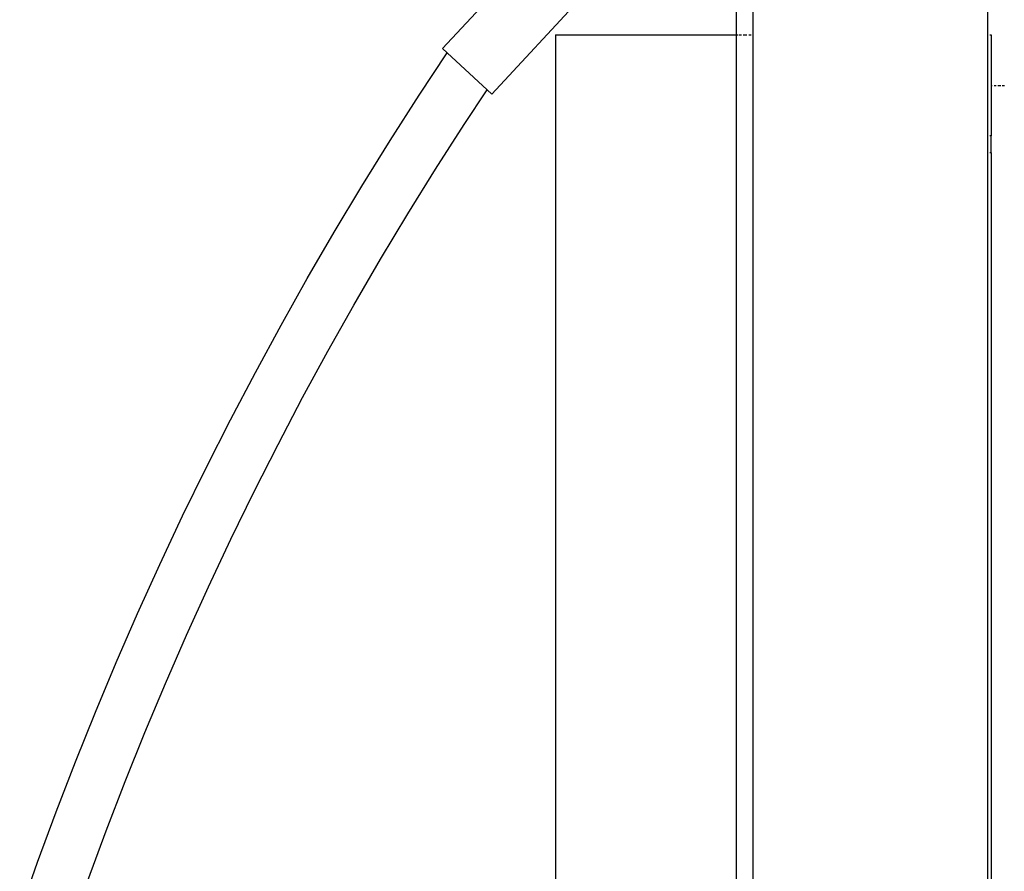
# Model space of a CAD drawing. Units: millimetres. Extents: x -5 to 212, y -5 to 302.
# Drawn here: x 128 to 132, y 213 to 217 of the extents above; entities that cross this region are included whole.
import ezdxf

# ---------------------------------------------------------------- set-up
doc = ezdxf.new("R2010")
doc.units = ezdxf.units.MM

msp = doc.modelspace()

# ---------------------------------------------------------------- linework, layer by layer
for p, q in [((131.1878, 187.3867), (131.1878, 219.5109)), ((132.2852, 187.3867), (132.2852, 219.5109)), ((131.1094, 217.2167), (131.1094, 217.6979)), ((130.16, 217.6128), (129.7339, 217.1526)), ((130.3901, 217.3997), (129.964, 216.9396)), ((130.2626, 217.2167), (131.1094, 217.2167)), ((130.2626, 217.2167), (130.2626, 206.7063)), ((131.1094, 217.2167), (131.1153, 217.2167)), ((131.1094, 207.319), (131.1094, 217.2167)), ((131.1199, 217.2167), (131.1323, 217.2167)), ((131.14, 217.2167), (131.1578, 217.2167)), ((131.1675, 217.2167), (131.1775, 217.2167)), ((132.2955, 217.2167), (132.3008, 217.2167)), ((132.3008, 217.2167), (132.3008, 216.9803)), ((129.6246, 216.9337), (129.7559, 217.1323)), ((129.7339, 217.1526), (129.7559, 217.1323)), ((129.7559, 217.1323), (129.9424, 216.9595)), ((132.3008, 216.9803), (132.3055, 216.9803)), ((132.3008, 216.9803), (132.3008, 216.7438)), ((132.3152, 216.9803), (132.3244, 216.9803)), ((132.333, 216.9803), (132.3474, 216.9803)), ((132.3531, 216.9803), (132.3636, 216.9803)), ((129.489, 216.7222), (129.6246, 216.9337)), ((129.8348, 216.7968), (129.9424, 216.9595)), ((129.964, 216.9396), (129.9424, 216.9595)), ((129.7011, 216.5884), (129.8348, 216.7968)), ((129.3565, 216.5088), (129.489, 216.7222)), ((132.3008, 216.7438), (132.2955, 216.7438)), ((132.3008, 216.665), (132.3008, 216.7438)), ((132.3008, 216.665), (132.2955, 216.665)), ((132.3008, 216.665), (132.3008, 207.2581)), ((129.5705, 216.378), (129.7011, 216.5884)), ((129.2271, 216.2934), (129.3565, 216.5088)), ((129.4429, 216.1658), (129.5705, 216.378)), ((129.1007, 216.0763), (129.2271, 216.2934)), ((129.3184, 215.9518), (129.4429, 216.1658)), ((128.9776, 215.8573), (129.1007, 216.0763)), ((129.1971, 215.7359), (129.3184, 215.9518)), ((128.8576, 215.6366), (128.9776, 215.8573)), ((129.0788, 215.5184), (129.1971, 215.7359)), ((128.7408, 215.4141), (128.8576, 215.6366)), ((128.9637, 215.2992), (129.0788, 215.5184)), ((128.6273, 215.19), (128.7408, 215.4141)), ((128.8518, 215.0783), (128.9637, 215.2992)), ((128.517, 214.9643), (128.6273, 215.19)), ((128.7431, 214.8558), (128.8518, 215.0783)), ((128.41, 214.737), (128.517, 214.9643)), ((128.6376, 214.6318), (128.7431, 214.8558)), ((128.3063, 214.5082), (128.41, 214.737)), ((128.5354, 214.4063), (128.6376, 214.6318)), ((128.2059, 214.2779), (128.3063, 214.5082)), ((128.4365, 214.1793), (128.5354, 214.4063)), ((128.1088, 214.0461), (128.2059, 214.2779)), ((128.3408, 213.9509), (128.4365, 214.1793)), ((128.0151, 213.813), (128.1088, 214.0461)), ((128.2485, 213.7212), (128.3408, 213.9509)), ((127.9248, 213.5786), (128.0151, 213.813)), ((128.1595, 213.4901), (128.2485, 213.7212)), ((127.8379, 213.3429), (127.9248, 213.5786)), ((128.0738, 213.2578), (128.1595, 213.4901)), ((127.7544, 213.1059), (127.8379, 213.3429))]:
    msp.add_line(p, q)

doc.saveas('drawing.dxf')
